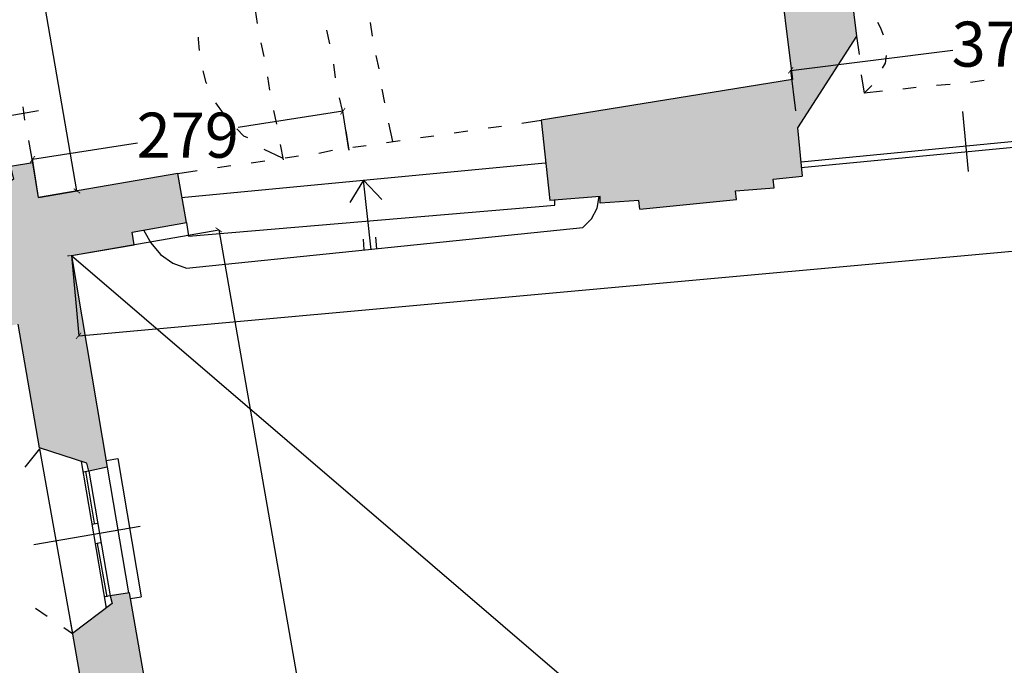
# Model space of a CAD drawing. Units: inches. Extents: x 839 to 29853, y -15804 to 5050.
# Drawn here: x 15586 to 16460, y -4535 to -3962 of the extents above; entities that cross this region are included whole.
import ezdxf
from ezdxf.xclip import XClip

# ---------------------------------------------------------------- set-up
doc = ezdxf.new("R2010")
doc.units = ezdxf.units.IN
doc.header["$MEASUREMENT"] = 0
doc.header["$XCLIPFRAME"] = 0
for name, color, linetype in [('Base', 252, 'Continuous'), ('Quote verifica', 6, 'Continuous'), ('Retino muri', 8, 'Continuous')]:
    doc.layers.add(name, color=color, linetype=linetype)
doc.styles.get("Standard").update_dxf_attribs({"font": 'arial.ttf'})
doc.dimstyles.get("Standard").update_dxf_attribs({"dimtxt": 15, "dimasz": 5, "dimexe": 0.18, "dimexo": 0.0625, "dimgap": 0.09, "dimtad": 0, "dimtih": 1, "dimtoh": 1, "dimdec": 0, "dimzin": 0, "dimdsep": 46, "dimtxsty": 'Standard', "dimblk": 'ARCHTICK', "dimcen": 0.09, "dimclrd": 256, "dimclre": 256, "dimclrt": 3, "dimadec": 0, "dimazin": 0, "dimtfac": 1, "dimtdec": 0, "dimtofl": 0, "dimtmove": 0, "dimatfit": 3, "dimldrblk": 'ARCHTICK', "dimfxl": 0, "dimtolj": 1, "dimtzin": 0, "dimarcsym": 0})

# ---------------------------------------------------------------- blocks, each defined once
blk = doc.blocks.new('Base_Palazzo Ottolenghi')
at = {"layer": 'Retino muri'}
for points in [[(3100.77, 3243.08), (3147.69, 3316.15), (3115.38, 3579.23), (3085.38, 3576.15), (3074.62, 3662.31), (3104.62, 3666.15), (3103.12, 3678.11), (3102.49, 3678.38), (3138.46, 3683.08), (3136.92, 3694.62), (3360, 3716.15), (3361.54, 3706.15), (3386.15, 3709.23), (3413.06, 3491.54), (3413.85, 3491.54), (3413.07, 3491.44), (3424.23, 3401.12), (3425.38, 3400.77), (3424.3, 3400.62), (3428.18, 3369.19), (3428.46, 3369.23), (3428.2, 3369.01), (3436.92, 3298.46), (3362.31, 3291.54), (3367.69, 3230), (3386.92, 3232.31), (3387.69, 3225.38), (3418.46, 3228.46), (3418.46, 3221.54), (3496.92, 3229.23), (3496.15, 3235.38), (3526.92, 3238.46), (3526.15, 3245.38), (3544.62, 3246.92), (3539.23, 3308.46), (3479.23, 3302.31), (3428.46, 3714.62), (3458.46, 3718.46), (3457.69, 3725.38), (3816.92, 3760), (3817.69, 3753.08), (3843.85, 3755.38), (3845.38, 3736.15), (3873.08, 3739.23), (3883.85, 3648.46), (3856.92, 3646.15), (3891.54, 3342.31), (3820.77, 3335.38), (3826.92, 3274.62), (3846.15, 3276.15), (3846.15, 3270), (3876.92, 3272.31), (3877.69, 3266.15), (3956.15, 3273.08), (3955.38, 3280), (3986.15, 3283.08), (3985.38, 3290), (4003.85, 3291.54), (3998.46, 3353.08), (3936.15, 3346.92), (3886.15, 3766.92), (3902.31, 3768.46), (3897.69, 3812.31), (3797.69, 3802.31), (3789.23, 3866.92), (3770, 3864.62), (3777.69, 3800), (3386.15, 3756.15), (3377.69, 3822.31), (3346.15, 3818.46), (3353.85, 3759.23), (3130, 3737.69), (3127.69, 3757.69), (3086.15, 3753.08), (3088.46, 3733.85), (3060, 3730.77), (3051.54, 3691.54), (3041.54, 3690.77), (3043.85, 3666.15), (3049.23, 3666.15), (3096.92, 3281.54), (2896.92, 3249.23), (2903.85, 3185.38), (2943.85, 3188.46), (2943.85, 3183.08), (2974.62, 3185.38), (2975.38, 3178.46), (3052.31, 3186.15), (3051.54, 3193.08), (3082.31, 3195.38), (3081.54, 3202.31), (3104.62, 3204.62)], [(2523.08, 3141.54), (2573.08, 3150), (2571.54, 3160), (2614.62, 3167.69), (2607.69, 3206.92), (2496.92, 3187.69), (2492.31, 3215.38), (2474.62, 3212.31), (2476.92, 3202.31), (2460.77, 3191.54), (2466.32, 3159.84), (2465.51, 3160.64), (2374.53, 3142.78), (2374.62, 3142.31), (2374.24, 3142.72), (2211.54, 3110.77), (2201.54, 3169.23), (2193.08, 3167.69), (2203.08, 3109.23), (2200.72, 3108.76), (2200.77, 3108.46), (2200.59, 3108.73), (2164.62, 3101.54), (2178.46, 3027.69), (2480.77, 3086.92), (2497.69, 2988.46), (2535.38, 2976.15), (2536.92, 2970), (2551.54, 2973.08)], [(2569.23, 2873.08), (2553.85, 2870.77), (2555.38, 2864.62), (2524.03, 2840.91), (2547.69, 2705.38), (2527.69, 2702.31), (2533.08, 2665.38), (2553.08, 2668.46), (2573.85, 2545.38), (2610, 2533.85), (2611.54, 2527.69), (2629.23, 2530.77)]]:
    blk.add_hatch(color=256, dxfattribs=at).paths.add_polyline_path(points)
at = {"layer": 'Base'}
for points in [[(3049.23, 3666.15), (3096.92, 3281.54), (2896.92, 3249.23)], [(3085.38, 3576.15), (3115.38, 3579.23), (3147.69, 3316.15), (3100.77, 3243.08)], [(2669.23, 3336.92), (2670.77, 3326.15)], [(2760.77, 3326.92), (2762.31, 3316.15)], [(3169.23, 3316.92), (3166.92, 3323.08), (3164.62, 3326.92)], [(2623.85, 3315.38), (2623.85, 3313.85), (2624.62, 3304.62)], [(2726.15, 3320.77), (2728.46, 3310)], [(3147.69, 3316.15), (3150, 3301.54)], [(2673.85, 3310.77), (2676.15, 3300)], [(2765.38, 3300.77), (2767.69, 3290)], [(3168.46, 3290.77), (3170.77, 3294.62), (3171.54, 3300.77)], [(2731.54, 3293.85), (2733.08, 3283.08)], [(2627.69, 3288.46), (2630, 3279.23), (2630.77, 3278.46)], [(2679.23, 3283.85), (2680.77, 3273.08)], [(3151.54, 3285.38), (3153.85, 3270.77)], [(3153.85, 3270.77), (3160, 3276.92)], [(3195.38, 3275.38), (3184.62, 3273.85)], [(3222.31, 3277.69), (3211.54, 3276.92)], [(3249.23, 3280.77), (3238.46, 3279.23)], [(2770, 3273.85), (2772.31, 3263.08)], [(3168.46, 3272.31), (3153.85, 3270.77)], [(2486.15, 3249.23), (2484.62, 3260)], [(2637.69, 3263.08), (2643.85, 3254.62)], [(2736.15, 3266.92), (2738.46, 3256.92)], [(2439.23, 3246.92), (2496.92, 3256.92)], [(2683.85, 3256.92), (2686.15, 3246.15)], [(3236.92, 3208.46), (3232.31, 3256.15)], [(2775.38, 3246.92), (2778.46, 3232.31)], [(2854.62, 3243.08), (2865.38, 3244.62)], [(2881.54, 3246.92), (2896.92, 3249.23)], [(2896.92, 3249.23), (2903.85, 3185.38)], [(2654.62, 3242.31), (2660, 3236.92), (2663.08, 3235.38)], [(2741.54, 3240.77), (2743.85, 3225.38)], [(2800.77, 3235.38), (2811.54, 3236.92)], [(2827.69, 3239.23), (2838.46, 3240.77)], [(3100.77, 3243.08), (3104.62, 3204.62)], [(3103.85, 3216.15), (3366.92, 3241.54)], [(3103.85, 3211.54), (3366.92, 3236.92)], [(2492.31, 3215.38), (2489.23, 3233.08)], [(2689.23, 3230), (2691.54, 3217.69)], [(2746.92, 3227.69), (2757.69, 3229.23)], [(2773.85, 3231.54), (2784.62, 3233.08)], [(2676.15, 3226.15), (2690.77, 3219.23)], [(2693.08, 3219.23), (2703.85, 3220.77)], [(2720, 3223.08), (2730.77, 3225.38)], [(2492.31, 3215.38), (2474.62, 3212.31), (2476.92, 3202.31), (2460.77, 3191.54)], [(2607.69, 3206.92), (2496.92, 3187.69), (2492.31, 3215.38)], [(2610.77, 3187.69), (2900, 3215.38)], [(2639.23, 3211.54), (2650, 3213.08)], [(2666.15, 3215.38), (2676.92, 3216.92)], [(2607.69, 3206.92), (2623.08, 3209.23)], [(2614.62, 3167.69), (2607.69, 3206.92)], [(3052.31, 3186.15), (3051.54, 3193.08), (3082.31, 3195.38), (3081.54, 3202.31), (3104.62, 3204.62)], [(2761.54, 3146.15), (2755.38, 3201.54), (2744.62, 3183.85)], [(2755.38, 3201.54), (2770, 3186.15)], [(2614.62, 3167.69), (2616.15, 3156.92), (2907.69, 3181.54), (2907.69, 3185.38)], [(2975.38, 3178.46), (2974.62, 3185.38), (2943.85, 3183.08), (2943.85, 3188.46), (2903.85, 3185.38)], [(2930, 3163.85), (2936.92, 3170.77), (2941.54, 3179.23), (2943.08, 3188.46)], [(2975.38, 3178.46), (3052.31, 3186.15)], [(2573.08, 3150), (2571.54, 3160), (2614.62, 3167.69)], [(2580.77, 3161.54), (2586.15, 3151.54), (2593.85, 3142.31), (2603.85, 3135.38), (2614.62, 3131.54)], [(2614.62, 3131.54), (2930, 3163.85)], [(2523.08, 3141.54), (2573.08, 3150)], [(2756.15, 3146.15), (2755.38, 3154.62)], [(2766.15, 3146.92), (2765.38, 3156.15)], [(2523.08, 3141.54), (2551.54, 2973.08)], [(2497.69, 2988.46), (2480.77, 3086.92)], [(2497.69, 2987.69), (2486.15, 2973.08)], [(2551.54, 2973.08), (2536.92, 2970), (2535.38, 2976.15), (2497.69, 2988.46)], [(2497.69, 2987.69), (2523.85, 2840.77)], [(2530.77, 2977.69), (2550.77, 2860.77)], [(2550.77, 2978.46), (2560, 2980)], [(2560, 2980), (2578.46, 2870)], [(2536.92, 2970), (2532.31, 2969.23)], [(2541.54, 2928.46), (2534.62, 2970)], [(2536.92, 2970), (2553.85, 2870.77)], [(2551.54, 2973.08), (2568.46, 2873.08)], [(2493.08, 2911.54), (2577.69, 2926.15)], [(2539.23, 2927.69), (2543.85, 2928.46)], [(2542.31, 2912.31), (2546.15, 2913.08)], [(2551.54, 2870), (2543.85, 2912.31)], [(2569.23, 2873.08), (2553.85, 2870.77), (2555.38, 2864.62), (2523.85, 2840.77)], [(2553.85, 2870.77), (2549.23, 2870)], [(2629.23, 2530.77), (2569.23, 2873.08)], [(2570, 2868.46), (2578.46, 2870)], [(2494.62, 2860.77), (2503.85, 2854.62)], [(2516.92, 2845.38), (2523.85, 2840.77)], [(2547.69, 2705.38), (2522.31, 2850.77)]]:
    blk.add_lwpolyline(points, dxfattribs=at)
blk = doc.blocks.new('_ArchTick')
at = {"color": 0, "linetype": 'ByBlock', "const_width": 0.15}
blk.add_lwpolyline([(-0.5, -0.5), (0.5, 0.5)], dxfattribs=at)
blk = doc.blocks.new('*D46')
at = {"layer": 'Defpoints', "color": 0, "transparency": 16777216}
for p in [(16651.19, -3996.55), (16270.38, -4007.19), (16274.81, -4043.06)]:
    blk.add_point(p, dxfattribs=at)
at = {"layer": 'Quote verifica', "lineweight": -2, "transparency": 16777216}
for p, q in [((16646.75, -3960.68), (16502.87, -3978.46)), ((16651.18, -3996.48), (16646.73, -3960.5)), ((16270.38, -4007.19), (16414.26, -3989.41)), ((16274.8, -4043), (16270.35, -4007.02))]:
    blk.add_line(p, q, dxfattribs=at)
at = {"layer": 'Quote verifica', "lineweight": -2, "transparency": 16777216, "xscale": 5, "yscale": 5, "zscale": 5}
for p, rotation in [((16646.75, -3960.68), 7.045769124867425), ((16270.38, -4007.19), 187.0457691248675)]:
    blk.add_blockref('_ArchTick', p, dxfattribs=dict(at, rotation=rotation))
at = {"layer": 'Quote verifica', "color": 3, "transparency": 16777216, "insert": (16458.56, -3983.94), "char_height": 40, "attachment_point": 5}
blk.add_mtext('\\A1;379', dxfattribs=at)
blk = doc.blocks.new('*D69')
at = {"layer": 'Defpoints', "color": 0, "transparency": 16777216}
for p in [(15564.96, -3694.76), (15530.92, -3700.61), (15602.97, -4120.07)]:
    blk.add_point(p, dxfattribs=at)
at = {"layer": 'Quote verifica', "lineweight": -2, "transparency": 16777216}
for p, q in [((15530.98, -3700.6), (15565.13, -3694.73)), ((15564.96, -3694.76), (15597.46, -3883.98)), ((15637.01, -4114.22), (15604.51, -3925)), ((15603.03, -4120.06), (15637.19, -4114.19))]:
    blk.add_line(p, q, dxfattribs=at)
at = {"layer": 'Quote verifica', "lineweight": -2, "transparency": 16777216, "xscale": 5, "yscale": 5, "zscale": 5}
for p, rotation in [((15564.96, -3694.76), 99.74709013910737), ((15637.01, -4114.22), 279.7470901391074)]:
    blk.add_blockref('_ArchTick', p, dxfattribs=dict(at, rotation=rotation))
at = {"layer": 'Quote verifica', "color": 3, "transparency": 16777216, "insert": (15600.98, -3904.49), "char_height": 40, "attachment_point": 5}
blk.add_mtext('\\A1;426', dxfattribs=at)
blk = doc.blocks.new('*D70')
at = {"layer": 'Defpoints', "color": 0, "transparency": 16777216}
for p in [(15878.24, -4077.49), (15597.71, -4086.03), (15602.97, -4120.07)]:
    blk.add_point(p, dxfattribs=at)
at = {"layer": 'Quote verifica', "lineweight": -2, "transparency": 16777216}
for p, q in [((15872.98, -4043.45), (15780, -4057.84)), ((15878.23, -4077.43), (15872.95, -4043.28)), ((15597.71, -4086.03), (15690.68, -4071.65)), ((15602.96, -4120.01), (15597.68, -4085.85))]:
    blk.add_line(p, q, dxfattribs=at)
at = {"layer": 'Quote verifica', "lineweight": -2, "transparency": 16777216, "xscale": 5, "yscale": 5, "zscale": 5}
for p, rotation in [((15872.98, -4043.45), 8.792483100351687), ((15597.71, -4086.03), 188.7924831003517)]:
    blk.add_blockref('_ArchTick', p, dxfattribs=dict(at, rotation=rotation))
at = {"layer": 'Quote verifica', "color": 3, "transparency": 16777216, "insert": (15735.34, -4064.74), "char_height": 40, "attachment_point": 5}
blk.add_mtext('\\A1;279', dxfattribs=at)
blk = doc.blocks.new('*D75')
at = {"layer": 'Defpoints', "color": 0, "transparency": 16777216}
for p in [(17692.54, -3984.54), (15632.14, -4171.53), (15638.6, -4242.72)]:
    blk.add_point(p, dxfattribs=at)
at = {"layer": 'Quote verifica', "lineweight": -2, "transparency": 16777216}
for p, q in [((17692.54, -3984.6), (17699.01, -4055.9)), ((17699, -4055.72), (16728.89, -4143.77)), ((15638.6, -4242.72), (16608.71, -4154.67)), ((15632.14, -4171.6), (15638.61, -4242.9))]:
    blk.add_line(p, q, dxfattribs=at)
at = {"layer": 'Quote verifica', "lineweight": -2, "transparency": 16777216, "xscale": 5, "yscale": 5, "zscale": 5}
for p, rotation in [((17699, -4055.72), 5.185825937902546), ((15638.6, -4242.72), 185.1858259379025)]:
    blk.add_blockref('_ArchTick', p, dxfattribs=dict(at, rotation=rotation))
at = {"layer": 'Quote verifica', "color": 3, "transparency": 16777216, "insert": (16668.8, -4149.22), "char_height": 40, "attachment_point": 5}
blk.add_mtext('\\A1;2090', dxfattribs=at)
blk = doc.blocks.new('*D78')
at = {"layer": 'Defpoints', "color": 0, "transparency": 16777216}
for p in [(15762.87, -4148.76), (15632.14, -4171.6), (15984.69, -6189.9)]:
    blk.add_point(p, dxfattribs=at)
at = {"layer": 'Quote verifica', "lineweight": -2, "transparency": 16777216}
for p, q in [((15632.2, -4171.59), (15763.05, -4148.73)), ((15762.87, -4148.76), (15935.56, -5137.4)), ((16115.42, -6167.07), (15942.73, -5178.43)), ((15984.75, -6189.89), (16115.59, -6167.03))]:
    blk.add_line(p, q, dxfattribs=at)
at = {"layer": 'Quote verifica', "lineweight": -2, "transparency": 16777216, "xscale": 5, "yscale": 5, "zscale": 5}
for p, rotation in [((15762.87, -4148.76), 99.90807780219222), ((16115.42, -6167.07), 279.9080778021922)]:
    blk.add_blockref('_ArchTick', p, dxfattribs=dict(at, rotation=rotation))
at = {"layer": 'Quote verifica', "color": 3, "transparency": 16777216, "insert": (15939.14, -5157.91), "char_height": 40, "attachment_point": 5}
blk.add_mtext('\\A1;2040', dxfattribs=at)
blk = doc.blocks.new('*D79')
at = {"layer": 'Defpoints', "color": 0, "transparency": 16777216}
for p in [(17692.54, -3984.54), (17692.57, -3984.56), (15984.69, -6189.9)]:
    blk.add_point(p, dxfattribs=at)
at = {"layer": 'Quote verifica', "lineweight": -2, "transparency": 16777216}
for p, q in [((17692.57, -3984.56), (17289.43, -4505.13)), ((17692.58, -3984.58), (17692.71, -3984.67)), ((15984.72, -6189.93), (17257.66, -4546.16)), ((15984.74, -6189.94), (15984.86, -6190.04))]:
    blk.add_line(p, q, dxfattribs=at)
at = {"layer": 'Quote verifica', "lineweight": -2, "transparency": 16777216, "xscale": 5, "yscale": 5, "zscale": 5}
for p, rotation in [((17692.57, -3984.56), 52.24555427663911), ((15984.72, -6189.93), 232.2455542766391)]:
    blk.add_blockref('_ArchTick', p, dxfattribs=dict(at, rotation=rotation))
at = {"layer": 'Quote verifica', "color": 3, "transparency": 16777216, "insert": (17273.55, -4525.65), "char_height": 40, "attachment_point": 5}
blk.add_mtext('\\A1;2820', dxfattribs=at)
blk = doc.blocks.new('*D80')
at = {"layer": 'Defpoints', "color": 0, "transparency": 16777216}
for p in [(15632.14, -4171.53), (17986.69, -6189.91), (17986.76, -6189.84)]:
    blk.add_point(p, dxfattribs=at)
at = {"layer": 'Quote verifica', "lineweight": -2, "transparency": 16777216}
for p, q in [((15632.1, -4171.58), (15631.96, -4171.74)), ((15632.08, -4171.61), (17011.92, -5354.37)), ((17986.69, -6189.91), (17059.82, -5395.42)), ((17986.71, -6189.89), (17986.58, -6190.05))]:
    blk.add_line(p, q, dxfattribs=at)
at = {"layer": 'Quote verifica', "lineweight": -2, "transparency": 16777216, "xscale": 5, "yscale": 5, "zscale": 5}
for p, rotation in [((15632.08, -4171.61), 139.3978631475701), ((17986.69, -6189.91), 319.39786314757)]:
    blk.add_blockref('_ArchTick', p, dxfattribs=dict(at, rotation=rotation))
at = {"layer": 'Quote verifica', "color": 3, "transparency": 16777216, "insert": (17035.87, -5374.89), "char_height": 40, "attachment_point": 5}
blk.add_mtext('\\A1;3090', dxfattribs=at)

msp = doc.modelspace()

# ---------------------------------------------------------------- block references
at = {"layer": 'Base'}
ref = msp.add_blockref('Base_Palazzo Ottolenghi', (12818.6, -7674.73), dxfattribs=dict(at, xscale=1.115119753383911, yscale=1.115119753383911, zscale=1.115119753383911))
XClip(ref).set_block_clipping_path([(-603.3069135371, -301.2768929765), (6570.8104632948, 4621.5895419352)])

# ---------------------------------------------------------------- dimensions: what is measured, and where the dimension line sits
at = {"layer": 'Quote verifica'}
for p1, p2, distance, picture, middle in [((15602.97, -4120.07), (15530.92, -3700.61), -34.54, '*D69', (15600.98, -3904.49)), ((16651.19, -3996.55), (16274.81, -4043.06), -36.14, '*D46', (16458.56, -3983.94)), ((15878.24, -4077.49), (15602.97, -4120.07), -34.44, '*D70', (15735.34, -4064.74))]:
    dim = msp.add_aligned_dim(p1=p1, p2=p2, distance=distance, dimstyle='Standard', override={"dimtxt": 40, "dimfxl": 0.18}, dxfattribs=at)
    dim.commit()
    dim.dimension.update_dxf_attribs({"geometry": picture, "text_midpoint": middle})
for base, p1, p2, angle, text, picture, middle in [((17692.57, -3984.56), (15984.69, -6189.9), (17692.54, -3984.54), 52.24555, '2820', '*D79', (17273.55, -4525.65)), ((17986.69, -6189.91), (15632.14, -4171.53), (17986.76, -6189.84), 319.39786, '3090', '*D80', (17035.87, -5374.89))]:
    dim = msp.add_linear_dim(base=base, p1=p1, p2=p2, angle=angle, text=text, dimstyle='Standard', override={"dimtxt": 40, "dimfxl": 0.18}, dxfattribs=at)
    dim.commit()
    dim.dimension.update_dxf_attribs({"geometry": picture, "text_midpoint": middle, "dimtype": 161})
for p1, p2, distance, text, picture, middle in [((17692.54, -3984.54), (15632.14, -4171.53), 71.48, '2090', '*D75', (16668.8, -4149.22)), ((15984.69, -6189.9), (15632.14, -4171.6), -132.71, '2040', '*D78', (15939.14, -5157.91))]:
    dim = msp.add_aligned_dim(p1=p1, p2=p2, distance=distance, text=text, dimstyle='Standard', override={"dimtxt": 40, "dimfxl": 0.18}, dxfattribs=at)
    dim.commit()
    dim.dimension.update_dxf_attribs({"geometry": picture, "text_midpoint": middle})

doc.saveas('drawing.dxf')
